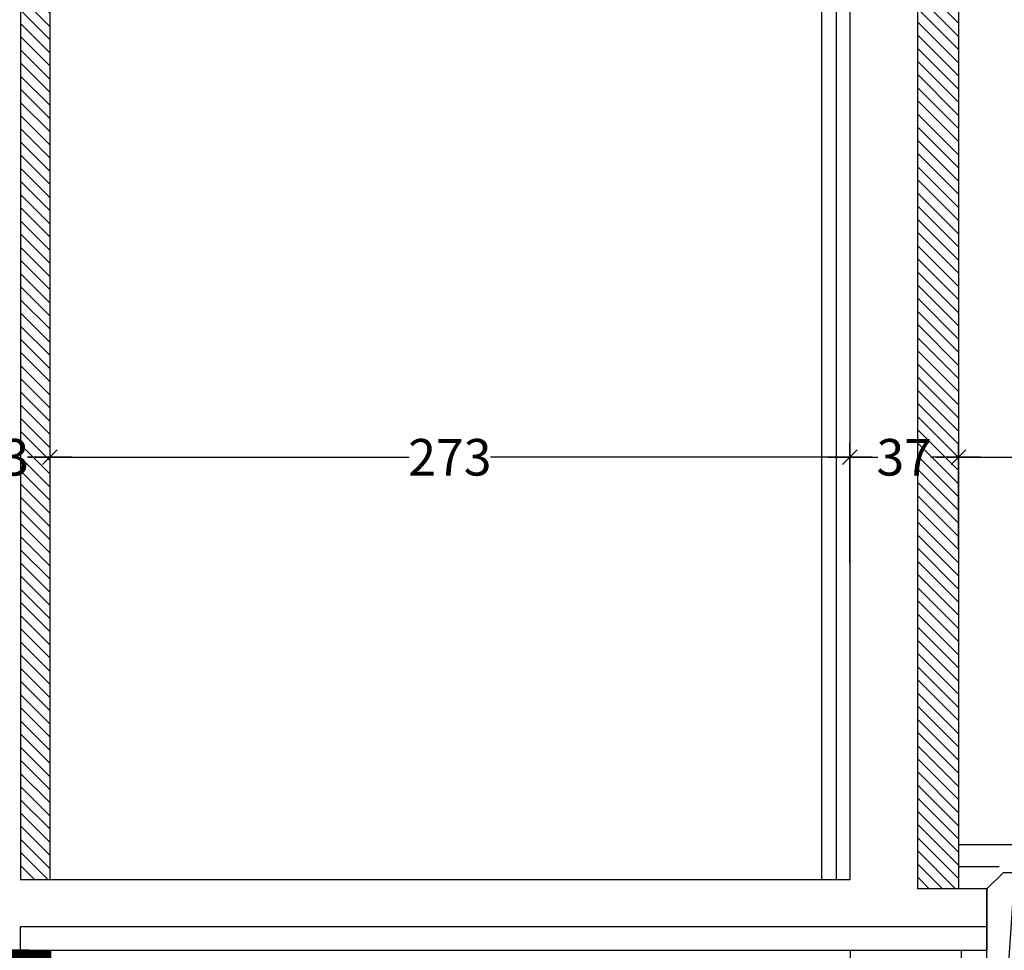
# Model space of a CAD drawing. Units: metres. Extents: x 2465 to 2933, y 1066 to 1430.
# Drawn here: x 2603 to 2607, y 1321 to 1324 of the extents above; entities that cross this region are included whole.
import ezdxf

# ---------------------------------------------------------------- set-up
doc = ezdxf.new("R2010")
doc.units = ezdxf.units.M
for name, color, linetype in [('AA-MAC-CP-000', 20, 'Continuous'), ('AA-MAC-CP-ISOL', 40, 'Continuous'), ('AF-RENS-COT-050', 83, 'Continuous')]:
    doc.layers.add(name, color=color, linetype=linetype)
doc.styles.get("Standard").update_dxf_attribs({"font": 'arial.ttf'})
doc.linetypes.add('ISOLATION', pattern='A,0.00254,-2.54,[134,ltypeshp.shx,S=2.54,R=0,X=-2.54,Y=0],-5.08,[134,ltypeshp.shx,S=2.54,R=180,X=2.54,Y=0],-2.54', length=10.16254)
doc.dimstyles.new('COT INT 50E', dxfattribs={"dimscale": 0.5, "dimtxt": 0.25, "dimasz": 0.1, "dimexe": 0.1, "dimexo": 0.2, "dimgap": 0, "dimtad": 0, "dimdec": 0, "dimlfac": 100, "dimrnd": 0.01, "dimzin": 0, "dimdsep": 46, "dimtxsty": 'Standard', "dimblk": 'OBLIQUE', "dimcen": 0, "dimdle": 0.15, "dimclre": 256, "dimclrt": 3, "dimazin": 0, "dimtfac": 1, "dimtdec": 0, "dimtofl": 0, "dimtmove": 1, "dimatfit": 2, "dimldrblk": 'OBLIQUE', "dimfxl": 1, "dimtolj": 1, "dimtzin": 0, "dimarcsym": 0})

# ---------------------------------------------------------------- blocks, each defined once
blk = doc.blocks.new('_OBLIQUE')
at = {"color": 0, "linetype": 'ByBlock'}
blk.add_line((-0.5, -0.5), (0.5, 0.5), dxfattribs=at)
blk = doc.blocks.new('*D31')
at = {"layer": 'AF-RENS-COT-050', "lineweight": -2, "transparency": 16777216}
for p, q in [((2606.5651, 1322.4736), (2606.5651, 1322.8276)), ((2609.067, 1322.1832), (2609.067, 1322.8276))]:
    blk.add_line(p, q, dxfattribs=at)
at = {"layer": 'AF-RENS-COT-050', "color": 0, "lineweight": -2, "transparency": 16777216}
for p, q in [((2606.4901, 1322.7776), (2607.6771, 1322.7776)), ((2609.142, 1322.7776), (2607.955, 1322.7776))]:
    blk.add_line(p, q, dxfattribs=at)
at = {"layer": 'DEFPOINTS', "color": 0, "transparency": 16777216}
for p in [(2609.067, 1322.7776), (2606.5651, 1322.3736), (2609.067, 1322.0832)]:
    blk.add_point(p, dxfattribs=at)
at = {"layer": 'AF-RENS-COT-050', "color": 0, "lineweight": -2, "transparency": 16777216, "xscale": 0.05, "yscale": 0.05, "zscale": 0.05, "rotation": 180}
blk.add_blockref('_OBLIQUE', (2606.5651, 1322.7776), dxfattribs=at)
at = {"layer": 'AF-RENS-COT-050', "color": 0, "lineweight": -2, "transparency": 16777216, "xscale": 0.05, "yscale": 0.05, "zscale": 0.05}
blk.add_blockref('_OBLIQUE', (2609.067, 1322.7776), dxfattribs=at)
at = {"layer": 'AF-RENS-COT-050', "color": 3, "transparency": 16777216, "insert": (2607.816, 1322.7776), "char_height": 0.125, "attachment_point": 5}
blk.add_mtext('\\A1;250', dxfattribs=at)
blk = doc.blocks.new('*D34')
at = {"layer": 'AF-RENS-COT-050', "lineweight": -2, "transparency": 16777216}
for p, q in [((2603.1352, 1322.9279), (2603.1352, 1322.7276)), ((2603.4652, 1322.9279), (2603.4652, 1322.7276))]:
    blk.add_line(p, q, dxfattribs=at)
at = {"layer": 'AF-RENS-COT-050', "color": 0, "lineweight": -2, "transparency": 16777216}
for p, q in [((2603.0602, 1322.7776), (2603.2108, 1322.7776)), ((2603.5402, 1322.7776), (2603.3897, 1322.7776))]:
    blk.add_line(p, q, dxfattribs=at)
at = {"layer": 'DEFPOINTS', "color": 0, "transparency": 16777216}
for p in [(2603.1352, 1323.0279, -0.0007), (2603.4652, 1323.0279, -0.0007), (2603.4652, 1322.7776)]:
    blk.add_point(p, dxfattribs=at)
at = {"layer": 'AF-RENS-COT-050', "color": 0, "lineweight": -2, "transparency": 16777216, "xscale": 0.05, "yscale": 0.05, "zscale": 0.05, "rotation": 180}
blk.add_blockref('_OBLIQUE', (2603.1352, 1322.7776), dxfattribs=at)
at = {"layer": 'AF-RENS-COT-050', "color": 0, "lineweight": -2, "transparency": 16777216, "xscale": 0.05, "yscale": 0.05, "zscale": 0.05}
blk.add_blockref('_OBLIQUE', (2603.4652, 1322.7776), dxfattribs=at)
at = {"layer": 'AF-RENS-COT-050', "color": 3, "transparency": 16777216, "insert": (2603.3002, 1322.7776), "char_height": 0.125, "attachment_point": 5}
blk.add_mtext('\\A1;33', dxfattribs=at)
blk = doc.blocks.new('*D35')
at = {"layer": 'AF-RENS-COT-050', "lineweight": -2, "transparency": 16777216}
for p, q in [((2603.4652, 1322.9279), (2603.4652, 1322.7276)), ((2606.1951, 1322.4158), (2606.1951, 1322.8276))]:
    blk.add_line(p, q, dxfattribs=at)
at = {"layer": 'AF-RENS-COT-050', "color": 0, "lineweight": -2, "transparency": 16777216}
for p, q in [((2603.3902, 1322.7776), (2604.691, 1322.7776)), ((2606.2701, 1322.7776), (2604.9693, 1322.7776))]:
    blk.add_line(p, q, dxfattribs=at)
at = {"layer": 'DEFPOINTS', "color": 0, "transparency": 16777216}
for p in [(2603.4652, 1323.0279), (2606.1951, 1322.7776), (2606.1951, 1322.3158)]:
    blk.add_point(p, dxfattribs=at)
at = {"layer": 'AF-RENS-COT-050', "color": 0, "lineweight": -2, "transparency": 16777216, "xscale": 0.05, "yscale": 0.05, "zscale": 0.05, "rotation": 180}
blk.add_blockref('_OBLIQUE', (2603.4652, 1322.7776), dxfattribs=at)
at = {"layer": 'AF-RENS-COT-050', "color": 0, "lineweight": -2, "transparency": 16777216, "xscale": 0.05, "yscale": 0.05, "zscale": 0.05}
blk.add_blockref('_OBLIQUE', (2606.1951, 1322.7776), dxfattribs=at)
at = {"layer": 'AF-RENS-COT-050', "color": 3, "transparency": 16777216, "insert": (2604.8302, 1322.7776), "char_height": 0.125, "attachment_point": 5}
blk.add_mtext('\\A1;273', dxfattribs=at)
blk = doc.blocks.new('*D36')
at = {"layer": 'AF-RENS-COT-050', "lineweight": -2, "transparency": 16777216}
for p, q in [((2606.1951, 1322.4378), (2606.1951, 1322.8276)), ((2606.5651, 1322.4736), (2606.5651, 1322.8276))]:
    blk.add_line(p, q, dxfattribs=at)
at = {"layer": 'AF-RENS-COT-050', "color": 0, "lineweight": -2, "transparency": 16777216}
for p, q in [((2606.1201, 1322.7776), (2606.2906, 1322.7776)), ((2606.6401, 1322.7776), (2606.4695, 1322.7776))]:
    blk.add_line(p, q, dxfattribs=at)
at = {"layer": 'DEFPOINTS', "color": 0, "transparency": 16777216}
for p in [(2606.5651, 1322.7776), (2606.5651, 1322.3736), (2606.1951, 1322.3378)]:
    blk.add_point(p, dxfattribs=at)
at = {"layer": 'AF-RENS-COT-050', "color": 0, "lineweight": -2, "transparency": 16777216, "xscale": 0.05, "yscale": 0.05, "zscale": 0.05, "rotation": 180}
blk.add_blockref('_OBLIQUE', (2606.1951, 1322.7776), dxfattribs=at)
at = {"layer": 'AF-RENS-COT-050', "color": 0, "lineweight": -2, "transparency": 16777216, "xscale": 0.05, "yscale": 0.05, "zscale": 0.05}
blk.add_blockref('_OBLIQUE', (2606.5651, 1322.7776), dxfattribs=at)
at = {"layer": 'AF-RENS-COT-050', "color": 3, "transparency": 16777216, "insert": (2606.3801, 1322.7776), "char_height": 0.125, "attachment_point": 5}
blk.add_mtext('\\A1;37', dxfattribs=at)
blk = doc.blocks.new('A$C473670DA')
at = {"layer": 'AA-MAC-CP-000'}
for p, q in [((0.015, 0.12), (0.055, 0.12)), ((0.055, 0.12), (0.055, 0.055)), ((-0.015, 0.09), (-0.31, 0.07)), ((-0.31, 0), (-0.31, 0.07)), ((0.055, 0.055), (0, 0)), ((-0.31, 0), (-0.28, 0)), ((-0.27, 0), (-0.27, 0.01)), ((-0.27, 0), (0, 0))]:
    blk.add_line(p, q, dxfattribs=at)
for centre, radius, start, end in [((-0.015, 0.12), 0.03, 270, 360), ((-0.27, 0), 0.01, 90, 180)]:
    blk.add_arc(centre, radius, start, end, dxfattribs=at)

msp = doc.modelspace()

# ---------------------------------------------------------------- hatches: boundary and pattern name
at = {"layer": 'AA-MAC-CP-000'}
h = msp.add_hatch(dxfattribs=at)
h.set_pattern_fill('ANSI31', color=256, scale=0.01)
h.set_pattern_definition([(315, (2572.208618, 1338.172685), (0.02245064, 0.02245064), [])])
h.paths.add_polyline_path([(2603.3652, 1321.335), (2603.4652, 1321.335), (2603.4652, 1331.1633), (2603.3652, 1331.1633)])
h = msp.add_hatch(dxfattribs=at)
h.set_pattern_fill('ANSI31', color=256, scale=0.01)
h.set_pattern_definition([(315, (2575.318435, 1338.53268), (0.02245064, 0.02245064), [])])
h.paths.add_polyline_path([(2606.4251, 1327.9971), (2606.5652, 1327.9971), (2606.5652, 1329.2482), (2606.4251, 1329.2482)])
h.paths.add_polyline_path([(2606.5651, 1327.817), (2606.4251, 1327.817), (2606.4251, 1321.305), (2606.5651, 1321.305)])

# ---------------------------------------------------------------- linework, layer by layer
for p, q in [((2603.3652, 1336.5002), (2603.3652, 1321.335)), ((2606.1951, 1336.5002), (2606.1951, 1321.335)), ((2606.4251, 1336.5002), (2606.4251, 1321.305)), ((2603.4652, 1331.1633), (2603.4652, 1321.335)), ((2606.5651, 1327.817), (2606.565, 1321.305)), ((2606.5651, 1327.817), (2606.5651, 1321.305)), ((2606.1951, 1321.335), (2603.3652, 1321.335)), ((2606.6623, 1321.305), (2606.4251, 1321.305)), ((2606.5651, 1321.305), (2606.4251, 1321.305)), ((2606.6623, 1321.305), (2606.6623, 1321.095)), ((2606.6623, 1321.175), (2603.3652, 1321.175)), ((2603.3652, 1321.095), (2603.3652, 1321.175)), ((2603.3951, 1321.095), (2597.1651, 1321.095)), ((2603.3652, 1321.095), (2606.6623, 1321.095))]:
    msp.add_line(p, q, dxfattribs=at)
at = {"layer": 'AA-MAC-CP-000', "const_width": 0.15}
msp.add_lwpolyline([(2603.3951, 1321.095), (2603.3952, 1316.4661)], dxfattribs=at)
at = {"layer": 'AA-MAC-CP-000'}
msp.add_lwpolyline([(2606.574, 1321.095), (2606.574, 1320.8663), (2606.4769, 1320.8663), (2606.3463, 1320.9202), (2606.274, 1320.9202), (2606.1972, 1320.9501), (2606.1972, 1320.9683), (2606.2096, 1320.9806), (2606.1972, 1320.9807), (2606.1972, 1321.095)], dxfattribs=at)
at = {"layer": 'AA-MAC-CP-ISOL'}
for p, q in [((2606.0996, 1321.335), (2606.0996, 1336.5002)), ((2606.7823, 1321.455), (2606.5672, 1321.455)), ((2606.6601, 1321.455), (2606.5751, 1321.455))]:
    msp.add_line(p, q, dxfattribs=at)
at = {"layer": 'AA-MAC-CP-ISOL', "linetype": 'ISOLATION', "ltscale": 0.005}
msp.add_line((2606.1496, 1321.335), (2606.1496, 1336.5002), dxfattribs=at)
at = {"layer": 'AA-MAC-CP-ISOL', "linetype": 'ISOLATION', "ltscale": 0.006}
msp.add_line((2606.704, 1321.38), (2606.5672, 1321.38), dxfattribs=at)

# ---------------------------------------------------------------- block references
at = {"layer": 'AA-MAC-CP-000', "extrusion": (0, 0, -1), "zscale": -1, "rotation": 90.00000000000001}
msp.add_blockref('A$C473670DA', (-2606.6623, 1321.3049), dxfattribs=at)

# ---------------------------------------------------------------- dimensions: what is measured, and where the dimension line sits
at = {"layer": 'AF-RENS-COT-050', "color": 3}
for base, p1, p2, picture, middle in [((2603.4652, 1322.7776, 0.0007), (2603.1352, 1323.0279), (2603.4652, 1323.0279), '*D34', (2603.3002, 1322.7776, 0.0007)), ((2606.1951, 1322.7776), (2603.4652, 1323.0279), (2606.1951, 1322.3158), '*D35', (2604.8302, 1322.7776)), ((2606.5651, 1322.7776), (2606.1951, 1322.3378), (2606.5651, 1322.3736), '*D36', (2606.3801, 1322.7776)), ((2609.067, 1322.7776), (2606.5651, 1322.3736), (2609.067, 1322.0832), '*D31', (2607.816, 1322.7776))]:
    dim = msp.add_linear_dim(base=base, p1=p1, p2=p2, angle=180, dimstyle='COT INT 50E', dxfattribs=at)
    dim.commit()
    dim.dimension.update_dxf_attribs({"geometry": picture, "text_midpoint": middle})

doc.saveas('drawing.dxf')
